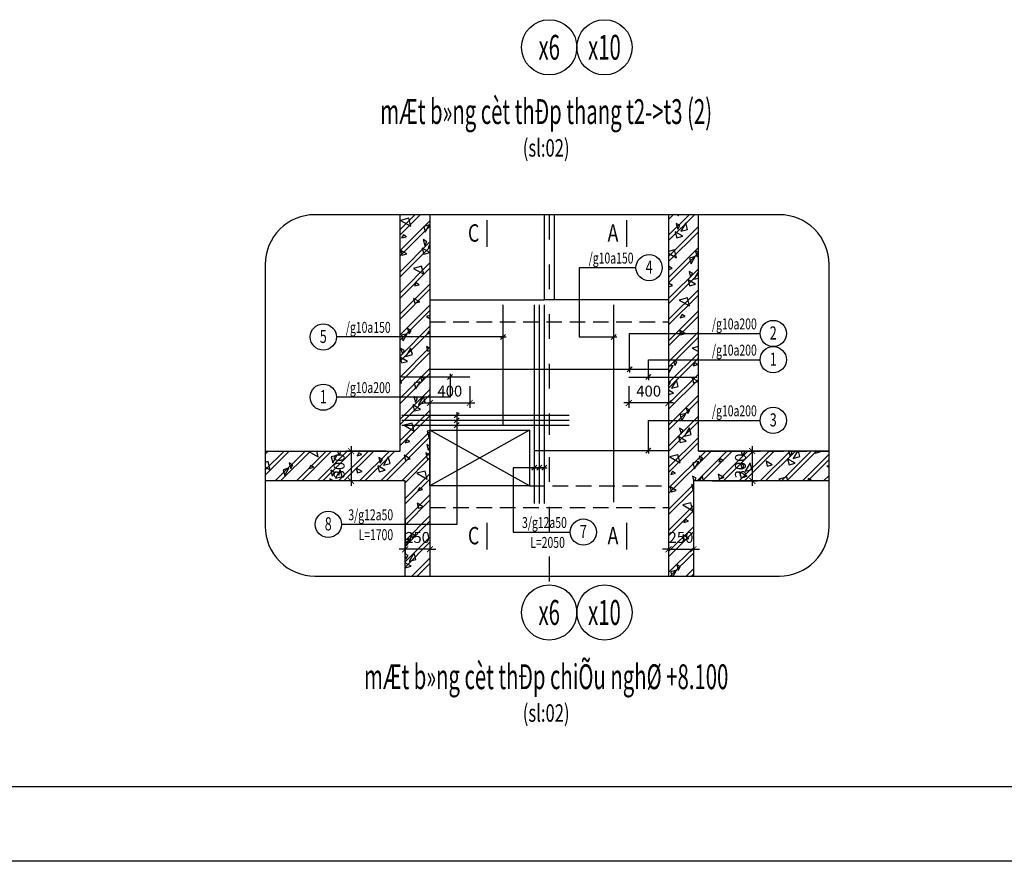
# Model space of a CAD drawing. Extents: x 1244749 to 1756859, y 3858 to 268361.
# Drawn here: x 1524468 to 1544278, y 3858 to 20794 of the extents above; entities that cross this region are included whole.
import ezdxf
from ezdxf.enums import TextEntityAlignment as Align

# ---------------------------------------------------------------- set-up
doc = ezdxf.new("R2010")
doc.units = 0
doc.header["$LTSCALE"] = 500
doc.header["$MEASUREMENT"] = 0
doc.linetypes.add('DASHDOTX2', pattern=[2, 1, -0.5, 0, -0.5])
doc.linetypes.add('HIDDEN', pattern=[0.375, 0.25, -0.125])
doc.layers.get('0').update_dxf_attribs({"linetype": 'CONTINUOUS'})
doc.layers.get('DEFPOINTS').update_dxf_attribs({"linetype": 'CONTINUOUS'})
doc.layers.add('0-000', color=7, linetype='CONTINUOUS', lineweight=0)
for name, color, linetype in [('0-CON', 7, 'CONTINUOUS'), ('CENTER_LINE', 8, 'DASHDOTX2'), ('DIMENSION_LINE', 1, 'CONTINUOUS'), ('Hatch', 8, 'CONTINUOUS'), ('HIDDEN_LINE', 7, 'HIDDEN'), ('STEEL_LINE', 4, 'CONTINUOUS'), ('TEXT', 2, 'CONTINUOUS'), ('THAY', 7, 'CONTINUOUS'), ('THEP', 4, 'CONTINUOUS')]:
    doc.layers.add(name, color=color, linetype=linetype)
doc.styles.add('Dim', font='romans.shx', dxfattribs={"width": 0.8, "bigfont": 'vns.shx'})
doc.styles.add('ROMANS', font='ROMANS.shx', dxfattribs={"width": 0.75, "bigfont": 'VNS.shx'})
doc.styles.get("Standard").update_dxf_attribs({"font": 'hoatbif.shx', "width": 0.7})
doc.styles.add('vnsimpli', font='vnsimli.shx', dxfattribs={"width": 0.85, "bigfont": 'VNS.shx'})
doc.dimstyles.new('CHITIET', dxfattribs={"dimscale": 10, "dimtxt": 20, "dimasz": 12, "dimexe": 10, "dimexo": 0, "dimgap": 10, "dimtad": 1, "dimdec": 0, "dimdsep": 46, "dimtxsty": 'Standard', "dimblk1": 'ARCHTICK', "dimblk2": 'ARCHTICK', "dimsah": 1, "dimcen": 20, "dimdle": 10, "dimclrd": 1, "dimclre": 1, "dimclrt": 2, "dimadec": 0, "dimazin": 0, "dimtfac": 1, "dimtdec": 0, "dimtix": 1, "dimtmove": 2, "dimatfit": 3, "dimldrblk": 'ARCHTICK', "dimfxl": 1, "dimarcsym": 0})
pattern_1 = [(45, (17000, -59447.16), (-212.132034, 212.132034), []), (45, (17144.9, -59408.34), (-212.132034, 212.132034), []), (15, (17771.3, -59107.6), (-258.81905, 965.9258), [0, -1000]), (15, (16977.1, -58872.9), (-258.81905, 965.9258), [0, -1000]), (15, (17052.9, -59034.8), (-258.81905, 965.9258), [0, -1000]), (15, (17371.9, -58864.3), (-258.81905, 965.9258), [0, -1000]), (15, (17114.1, -58635.7), (-258.81905, 965.9258), [0, -1000]), (15, (17097.8, -58771.7), (-258.81905, 965.9258), [0, -1000]), (15, (17129.6, -58542.4), (-258.81905, 965.9258), [0, -1000]), (15, (16973.6, -58497.1), (-258.81905, 965.9258), [0, -1000]), (15, (17215.6, -58659.1), (-258.81905, 965.9258), [0, -1000]), (15, (16904.6, -58738.4), (-258.81905, 965.9258), [0, -1000]), (15, (17521.7, -58569), (-258.81905, 965.9258), [0, -1000]), (15, (17654.5, -58505.1), (-258.81905, 965.9258), [0, -1000]), (15, (17609, -58622.6), (-258.81905, 965.9258), [0, -1000]), (15, (17665.2, -58749.3), (-258.81905, 965.9258), [0, -1000]), (15, (17382.9, -58701.4), (-258.81905, 965.9258), [0, -1000]), (15, (17446.7, -58969.8), (-258.81905, 965.9258), [0, -1000]), (15, (17469, -59053), (-258.81905, 965.9258), [0, -1000]), (15, (17016.6, -59194.4), (-258.81905, 965.9258), [0, -1000]), (15, (17368.1, -58978.7), (-258.81905, 965.9258), [0, -1000]), (15, (17457.9, -59299), (-258.81905, 965.9258), [0, -1000]), (15, (17298.8, -59120.9), (-258.81905, 965.9258), [0, -1000]), (15, (17331.7, -59213.3), (-258.81905, 965.9258), [0, -1000]), (15, (17225.6, -59316.7), (-258.81905, 965.9258), [0, -1000]), (15, (17255.5, -59170.9), (-258.81905, 965.9258), [0, -1000]), (15, (17199.5, -59143.4), (-258.81905, 965.9258), [0, -1000]), (60, (17718.04, -59036.3), (-258.81913, 965.92613), [80, -1334.214]), (150, (17758.04, -58967), (-965.92613, -258.81913), [80, -1334.214]), (285, (17688.8, -58927), (965.9258, 258.81905), [113.137, -886.863]), (195, (17681.2, -59033), (258.81905, -965.9258), [120, -880]), (285, (17565.3, -59064), (965.9258, 258.81905), [120, -880]), (60, (17596.36, -59179.9), (-258.81913, 965.92613), [169.706, -1244.508]), (105, (17305.9, -59061.9), (-965.9258, -258.81905), [168, -832]), (195, (17262.4, -58899.7), (258.81905, -965.9258), [168, -832]), (330, (17100.1, -58943.1), (965.92613, 258.81913), [237.588, -1176.626]), (150, (17214.94, -59272.45), (-965.92613, -258.81913), [70, -1344.214]), (240, (17154.3, -59237.45), (258.81913, -965.92613), [70, -1344.214]), (15, (17119.3, -59298.1), (-258.81905, 965.9258), [98.995, -901.005]), (15, (17393, -58524.8), (-258.81905, 965.9258), [137.5, -862.5]), (105, (17525.8, -58489.2), (-965.9258, -258.81905), [137.5, -862.5]), (240, (17490.25, -58356.4), (258.81913, -965.92613), [194.454, -1219.759]), (285, (17276.2, -58535.5), (965.9258, 258.81905), [125, -875]), (15, (17308.5, -58656.3), (-258.81905, 965.9258), [125, -875]), (150, (17429.26, -58623.9), (-965.92613, -258.81913), [176.777, -1237.437]), (60, (17327.6, -58481.86), (-258.81913, 965.92613), [85, -1329.214]), (150, (17370.1, -58408.25), (-965.92613, -258.81913), [85, -1329.214]), (285, (17296.5, -58365.8), (965.9258, 258.81905), [120.208, -879.792]), (150, (16967, -58653), (-965.92613, -258.81913), [141.421, -1272.792]), (15, (16870.4, -58678.9), (-258.81905, 965.9258), [100, -900]), (285, (16844.5, -58582.3), (965.9258, 258.81905), [100, -900])]

# ---------------------------------------------------------------- blocks, each defined once
blk = doc.blocks.new('_ARCHTICK')
at = {"color": 0, "linetype": 'ByBlock', "const_width": 0.15}
blk.add_lwpolyline([(-0.5, -0.5), (0.5, 0.5)], dxfattribs=at)
blk = doc.blocks.new('*D1015')
at = {"layer": 'DEFPOINTS', "color": 0}
for p in [(1538406, 12114), (1538406, 11514), (1539207, 11514)]:
    blk.add_point(p, dxfattribs=at)
at = {"layer": 'DIMENSION_LINE', "color": 1, "lineweight": -2}
for p, q in [((1538406, 12114), (1539307, 12114)), ((1539207, 12214), (1539207, 11414)), ((1538406, 11514), (1539307, 11514))]:
    blk.add_line(p, q, dxfattribs=at)
at = {"layer": 'DIMENSION_LINE', "color": 1, "lineweight": -2, "xscale": 120, "yscale": 120, "zscale": 120}
for p, rotation in [((1539207, 12114), 90), ((1539207, 11514), 270)]:
    blk.add_blockref('_ARCHTICK', p, dxfattribs=dict(at, rotation=rotation))
at = {"layer": 'DIMENSION_LINE', "color": 2, "insert": (1538997, 11814), "char_height": 220, "attachment_point": 5, "rotation": 90}
blk.add_mtext('300', dxfattribs=at)
blk = doc.blocks.new('*D1016')
at = {"layer": 'DEFPOINTS', "color": 0}
for p in [(1532222, 10758), (1532722, 10758), (1532222, 10136)]:
    blk.add_point(p, dxfattribs=at)
at = {"layer": 'DIMENSION_LINE', "color": 1, "lineweight": -2}
for p, q in [((1532222, 10758), (1532222, 10036)), ((1532722, 10758), (1532722, 10036)), ((1532222, 10136), (1532102, 10136)), ((1532722, 10136), (1532222, 10136)), ((1532722, 10136), (1532842, 10136))]:
    blk.add_line(p, q, dxfattribs=at)
at = {"layer": 'DIMENSION_LINE', "color": 1, "lineweight": -2, "xscale": 120, "yscale": 120, "zscale": 120}
blk.add_blockref('_ARCHTICK', (1532222, 10136), dxfattribs=at)
at = {"layer": 'DIMENSION_LINE', "color": 1, "lineweight": -2, "xscale": 120, "yscale": 120, "zscale": 120, "rotation": 180}
blk.add_blockref('_ARCHTICK', (1532722, 10136), dxfattribs=at)
at = {"layer": 'DIMENSION_LINE', "color": 2, "insert": (1532472, 10346), "char_height": 220, "attachment_point": 5}
blk.add_mtext('250', dxfattribs=at)
blk = doc.blocks.new('*D1017')
at = {"layer": 'DEFPOINTS', "color": 0}
for p in [(1537522, 10758), (1538022, 10758), (1538022, 10136)]:
    blk.add_point(p, dxfattribs=at)
at = {"layer": 'DIMENSION_LINE', "color": 1, "lineweight": -2}
for p, q in [((1537522, 10758), (1537522, 10036)), ((1538022, 10758), (1538022, 10036)), ((1537522, 10136), (1537402, 10136)), ((1537522, 10136), (1538022, 10136)), ((1538022, 10136), (1538142, 10136))]:
    blk.add_line(p, q, dxfattribs=at)
at = {"layer": 'DIMENSION_LINE', "color": 1, "lineweight": -2, "xscale": 120, "yscale": 120, "zscale": 120}
blk.add_blockref('_ARCHTICK', (1537522, 10136), dxfattribs=at)
at = {"layer": 'DIMENSION_LINE', "color": 1, "lineweight": -2, "xscale": 120, "yscale": 120, "zscale": 120, "rotation": 180}
blk.add_blockref('_ARCHTICK', (1538022, 10136), dxfattribs=at)
at = {"layer": 'DIMENSION_LINE', "color": 2, "insert": (1537772, 10346), "char_height": 220, "attachment_point": 5}
blk.add_mtext('250', dxfattribs=at)
blk = doc.blocks.new('*D1018')
at = {"layer": 'DEFPOINTS', "color": 0}
for p in [(1531838, 12114), (1531134, 11514), (1531838, 11514)]:
    blk.add_point(p, dxfattribs=at)
at = {"layer": 'DIMENSION_LINE', "color": 1, "lineweight": -2}
for p, q in [((1531838, 12114), (1531034, 12114)), ((1531134, 12214), (1531134, 11414)), ((1531838, 11514), (1531034, 11514))]:
    blk.add_line(p, q, dxfattribs=at)
at = {"layer": 'DIMENSION_LINE', "color": 1, "lineweight": -2, "xscale": 120, "yscale": 120, "zscale": 120}
for p, rotation in [((1531134, 12114), 90), ((1531134, 11514), 270)]:
    blk.add_blockref('_ARCHTICK', p, dxfattribs=dict(at, rotation=rotation))
at = {"layer": 'DIMENSION_LINE', "color": 2, "insert": (1530924, 11814), "char_height": 220, "attachment_point": 5, "rotation": 90}
blk.add_mtext('300', dxfattribs=at)
blk = doc.blocks.new('*D1019')
at = {"layer": 'DEFPOINTS', "color": 0}
for p in [(1532722, 13416), (1533522, 13416), (1533522, 13081)]:
    blk.add_point(p, dxfattribs=at)
at = {"layer": 'DIMENSION_LINE', "color": 1, "lineweight": -2}
for p, q in [((1532722, 13416), (1532722, 12981)), ((1533522, 13416), (1533522, 12981)), ((1532622, 13081), (1533622, 13081))]:
    blk.add_line(p, q, dxfattribs=at)
at = {"layer": 'DIMENSION_LINE', "color": 1, "lineweight": -2, "xscale": 120, "yscale": 120, "zscale": 120, "rotation": 180}
blk.add_blockref('_ARCHTICK', (1532722, 13081), dxfattribs=at)
at = {"layer": 'DIMENSION_LINE', "color": 1, "lineweight": -2, "xscale": 120, "yscale": 120, "zscale": 120}
blk.add_blockref('_ARCHTICK', (1533522, 13081), dxfattribs=at)
at = {"layer": 'DIMENSION_LINE', "color": 2, "insert": (1533122, 13291), "char_height": 220, "attachment_point": 5}
blk.add_mtext('400', dxfattribs=at)
blk = doc.blocks.new('*D1020')
at = {"layer": 'DEFPOINTS', "color": 0}
for p in [(1536722, 13416), (1537522, 13416), (1536722, 13081)]:
    blk.add_point(p, dxfattribs=at)
at = {"layer": 'DIMENSION_LINE', "color": 1, "lineweight": -2}
for p, q in [((1536722, 13416), (1536722, 12981)), ((1537522, 13416), (1537522, 12981)), ((1537622, 13081), (1536622, 13081))]:
    blk.add_line(p, q, dxfattribs=at)
at = {"layer": 'DIMENSION_LINE', "color": 1, "lineweight": -2, "xscale": 120, "yscale": 120, "zscale": 120, "rotation": 180}
blk.add_blockref('_ARCHTICK', (1536722, 13081), dxfattribs=at)
at = {"layer": 'DIMENSION_LINE', "color": 1, "lineweight": -2, "xscale": 120, "yscale": 120, "zscale": 120}
blk.add_blockref('_ARCHTICK', (1537522, 13081), dxfattribs=at)
at = {"layer": 'DIMENSION_LINE', "color": 2, "insert": (1537122, 13291), "char_height": 220, "attachment_point": 5}
blk.add_mtext('400', dxfattribs=at)
blk = doc.blocks.new('KT1')
at = {"layer": 'THEP'}
blk.add_line((16.8, 16.8), (-16.8, -16.8), dxfattribs=at)
at = {"layer": 'THEP', "color": 2}
blk.add_line((-21.1, 0), (21.1, 0), dxfattribs=at)

msp = doc.modelspace()

# ---------------------------------------------------------------- hatches: boundary and pattern name
at = {"layer": 'Hatch'}
h = msp.add_hatch(dxfattribs=at)
h.set_pattern_fill('BTCT3', color=256, scale=1000, angle=15, style=0)
h.set_pattern_definition(pattern_1)
h.paths.add_polyline_path([(1532721.8, 16869.1), (1532121.8, 16869.1), (1532121.8, 12114.3), (1529407.1, 12114.3), (1529407.1, 11514.3), (1532221.8, 11514.3), (1532221.8, 9597), (1532721.8, 9597)])
h.paths.add_polyline_path([(1532218.8, 10511.3), (1532724.8, 10511.3), (1532724.8, 10181.3), (1532218.8, 10181.3)], flags=9)
h.paths.add_polyline_path([(1530759.4, 11561.3), (1530759.4, 12067.3), (1531089.4, 12067.3), (1531089.4, 11561.3)], flags=24)
h = msp.add_hatch(dxfattribs=at)
h.set_pattern_fill('BTCT3', color=256, scale=1000, angle=15, style=0)
h.set_pattern_definition(pattern_1)
h.paths.add_polyline_path([(1540751.4, 12114.3), (1538121.8, 12114.3), (1538121.8, 16869.1), (1537521.8, 16869.1), (1537521.8, 9597), (1538021.8, 9597), (1538021.8, 11514.3), (1540751.4, 11514.3)])
h.paths.add_polyline_path([(1538831.8, 11561.3), (1538831.8, 12067.3), (1539161.8, 12067.3), (1539161.8, 11561.3)], flags=24)
h.paths.add_polyline_path([(1537518.8, 10511.3), (1538024.8, 10511.3), (1538024.8, 10181.3), (1537518.8, 10181.3)], flags=9)

# ---------------------------------------------------------------- linework, layer by layer
msp.add_lwpolyline([(1507961.1, 61803.5), (1579524.2, 61803.5), (1579524.2, 5358.8), (1507961.1, 5358.8)], close=True)
at = {"layer": '0-000'}
msp.add_lwpolyline([(1507961.1, 61803.5), (1587524.2, 61803.5), (1587524.2, 5358.8), (1507961.1, 5358.8)], close=True, dxfattribs=at)
at = {"layer": '0-CON'}
for points in [[(1529407.1, 12114.3), (1532121.8, 12114.3), (1532121.8, 16869.1)], [(1537521.8, 16869.1), (1537521.8, 9597)], [(1540751.4, 12114.3), (1538121.8, 12114.3), (1538121.8, 16869.1)], [(1532721.8, 11414.3), (1532721.8, 12534.3), (1534721.8, 12534.3), (1534721.8, 11414.3), (1532721.8, 11414.3)], [(1532221.8, 9597), (1532221.8, 11514.3), (1529407.1, 11514.3)], [(1540751.4, 11514.3), (1538021.8, 11514.3), (1538021.8, 9597)]]:
    msp.add_lwpolyline(points, dxfattribs=at)
at = {"layer": 'CENTER_LINE'}
for p, q in [((1535121.8, 16869.1), (1535121.8, 12439.4)), ((1535121.8, 11991.4), (1535121.8, 9421.1))]:
    msp.add_line(p, q, dxfattribs=at)
at = {"layer": 'DEFPOINTS', "color": 1}
msp.add_lwpolyline([(1504658.4, 63304.7), (1588725.1, 63304.7), (1588725.1, 3857.6), (1504658.4, 3857.6)], close=True, dxfattribs=at)
at = {"layer": 'DIMENSION_LINE'}
for p, q in [((1534721.8, 11414.3), (1532721.8, 12534.3)), ((1534721.8, 12534.3), (1532721.8, 11414.3))]:
    msp.add_line(p, q, dxfattribs=at)
msp.add_lwpolyline([(1530407.1, 9597), (1539751.4, 9597, 0.4142136), (1540751.4, 10597), (1540751.4, 15869.1, 0.4142136), (1539751.4, 16869.1), (1530407.1, 16869.1, 0.4142136), (1529407.1, 15869.1), (1529407.1, 10597, 0.4142136)], format="xyb", close=True, dxfattribs=at)
for points in [[(1536867.3, 15803.6), (1535721.4, 15803.6), (1535721.4, 14409.4), (1536421.7, 14409.4)], [(1536737.3, 13758.5), (1536737.3, 14479.1), (1536737.3, 14479.1), (1539365.1, 14479.1)], [(1534193.5, 14409.4), (1530840.6, 14409.4)], [(1537116.4, 13601.3), (1537116.4, 13951.1), (1537116.4, 13951.1), (1539365.1, 13951.1)], [(1533127.3, 13601.3), (1533127.3, 13196.9), (1533127.3, 13196.9), (1530840.6, 13196.9)], [(1533262.2, 12834.3), (1533262.2, 10637.4), (1530940.6, 10637.4)], [(1537116.4, 12124.2), (1537116.4, 12729.8), (1537116.4, 12729.8), (1539365.1, 12729.8)], [(1535021.8, 11778.4), (1534395.3, 11778.4), (1534395.3, 10482.1), (1535544.2, 10482.1)]]:
    msp.add_lwpolyline(points, dxfattribs=at)
for centre in [(1537131.3, 15803.6), (1530576.6, 14409.4), (1539629.1, 14479.1), (1539629.1, 13951.1), (1530576.6, 13196.9), (1539629.1, 12729.8), (1530676.6, 10637.4), (1535808.2, 10482.1)]:
    msp.add_circle(centre, 264, dxfattribs=at)
at = {"layer": 'HIDDEN_LINE', "ltscale": 2.5}
for p, q in [((1532721.8, 14714.6), (1537521.9, 14714.6)), ((1538121.8, 12114.3), (1540751.4, 12114.3)), ((1534721.8, 11414.3), (1537521.8, 11414.3)), ((1532721.8, 10974.3), (1537521.8, 10974.3))]:
    msp.add_line(p, q, dxfattribs=at)
at = {"layer": 'STEEL_LINE'}
for p, q in [((1533867.8, 16757), (1533867.8, 16223.7)), ((1536677, 16757), (1536677, 16223.7)), ((1533867.8, 10666.8), (1533867.8, 10133.6)), ((1536677, 10666.8), (1536677, 10133.6))]:
    msp.add_line(p, q, dxfattribs=at)
at = {"layer": 'TEXT', "color": 2}
for centre in [(1535121.8, 20238.2), (1536232.9, 20238.2), (1535121.8, 8865.5), (1536232.9, 8865.5)]:
    msp.add_circle(centre, 555.6, dxfattribs=at)
at = {"layer": 'THAY'}
for p, q in [((1532721.8, 16869.1), (1532721.8, 9597)), ((1535021.8, 16869.1), (1535021.8, 15154.3)), ((1535221.8, 16869.1), (1535221.8, 15154.3)), ((1532721.8, 15154.3), (1535021.8, 15154.3)), ((1537521.2, 15154.3), (1535021.8, 15154.3))]:
    msp.add_line(p, q, dxfattribs=at)
at = {"layer": 'THEP', "linetype": 'Continuous', "ltscale": 0.4}
for p, q in [((1534193.5, 12634.3), (1534193.5, 15054.3)), ((1534821.8, 15054.3), (1534821.8, 11055.2)), ((1534921.8, 15054.3), (1534921.8, 11055.2)), ((1535021.8, 15054.3), (1535021.8, 11055.2)), ((1536421.7, 11084.3), (1536421.7, 15054.3)), ((1532721.8, 13758.5), (1537521.8, 13758.5)), ((1532153.4, 12834.3), (1535521.8, 12834.3)), ((1532153.4, 12734.3), (1535521.8, 12734.3)), ((1532153.4, 12634.3), (1535521.8, 12634.3)), ((1534821.8, 12124.2), (1537521.8, 12124.2))]:
    msp.add_line(p, q, dxfattribs=at)
for points in [[(1533521.8, 13601.3), (1532152, 13601.3)], [(1536721.9, 13601.3), (1538091.7, 13601.3)]]:
    msp.add_lwpolyline(points, dxfattribs=at)

# ---------------------------------------------------------------- block references
at = {"layer": 'THAY', "color": 6, "xscale": 3, "yscale": 3, "zscale": 3}
for p in [(1534191.9, 14409.4), (1536420.1, 14409.4), (1534820.2, 11778.5), (1534920.2, 11778.5), (1535020.2, 11778.5)]:
    msp.add_blockref('KT1', p, dxfattribs=at)
at = {"layer": 'THAY', "color": 6, "xscale": -3, "yscale": 3, "zscale": 3, "rotation": 90}
for p in [(1536737.3, 13758.5), (1533127.3, 13601.3), (1537116.4, 13601.3), (1533262.2, 12834.3), (1533262.2, 12734.3), (1533262.2, 12634.3), (1537116.4, 12124.2)]:
    msp.add_blockref('KT1', p, dxfattribs=at)

# ---------------------------------------------------------------- texts
at = {"layer": 'STEEL_LINE', "style": 'ROMANS', "width": 0.75}
for s, p in [('C', (1533486.4, 16326.3)), ('A', (1536295.7, 16326.3)), ('C', (1533486.4, 10236.1)), ('A', (1536295.7, 10236.1))]:
    msp.add_text(s, height=350, dxfattribs=at).set_placement(p)
at = {"layer": 'TEXT', "color": 4, "style": 'vnsimpli', "width": 0.6}
for s, p in [('x6', (1535121.8, 20238.2)), ('x10', (1536232.9, 20238.2)), ('x6', (1535121.8, 8865.5)), ('x10', (1536232.9, 8865.5))]:
    msp.add_text(s, height=500, dxfattribs=at).set_placement(p, align=Align.MIDDLE_CENTER)
at = {"layer": 'TEXT', "color": 4, "style": 'vnsimpli'}
for s, height, width, p in [('%%UmÆt b»ng cèt thÐp thang t2->t3 (2)', 500, 0.6, (1535060.3, 18694.5)), ('(sl:02)', 350, 0.7, (1535060.3, 18039)), ('%%UmÆt b»ng cèt thÐp chiÕu nghØ +8.100', 500, 0.6, (1535060.3, 7321.9)), ('(sl:02)', 350, 0.7, (1535060.3, 6666.3))]:
    msp.add_text(s, height=height, dxfattribs=dict(at, width=width)).set_placement(p, align=Align.CENTER)
at = {"layer": 'TEXT', "style": 'Dim', "width": 0.7}
for s, p in [('/g10a150', (1536817.3, 15886.3)), ('/g10a150', (1531931.7, 14492.1)), ('/g10a200', (1539297.7, 14561.8)), ('/g10a200', (1539297.7, 14033.8)), ('/g10a200', (1531931.7, 13279.6)), ('/g10a200', (1539297.7, 12812.5)), ('3/g12a50', (1531981.7, 10720.1)), ('3/g12a50', (1535476.7, 10564.8)), ('L=1700', (1531981.7, 10320.1)), ('L=2050', (1535436.4, 10164.8))]:
    msp.add_text(s, height=220, dxfattribs=at).set_placement(p, align=Align.RIGHT)
for s, p in [('4', (1537130.7, 15682.4)), ('5', (1530576, 14288.2)), ('2', (1539628.5, 14358)), ('1', (1539628.5, 13830)), ('1', (1530576, 13075.7)), ('3', (1539628.5, 12608.6)), ('8', (1530676, 10516.2)), ('7', (1535807.6, 10360.9))]:
    msp.add_text(s, height=264, dxfattribs=at).set_placement(p, align=Align.CENTER)

# ---------------------------------------------------------------- dimensions: what is measured, and where the dimension line sits
at = {"layer": 'DIMENSION_LINE'}
for base, p1, p2, picture, middle in [((1533521.8, 13080.8), (1532721.8, 13415.5), (1533521.8, 13415.5), '*D1019', (1533121.8, 13290.8)), ((1538021.8, 10136.3), (1537521.8, 10758), (1538021.8, 10758), '*D1017', (1537771.8, 10346.3))]:
    dim = msp.add_linear_dim(base=base, p1=p1, p2=p2, dimstyle='CHITIET', override={"dimtxt": 22, "dimlfac": 0.5}, dxfattribs=at)
    dim.commit()
    dim.dimension.update_dxf_attribs({"geometry": picture, "text_midpoint": middle})
for base, p1, p2, angle, picture, middle in [((1536721.9, 13080.8), (1537521.9, 13415.5), (1536721.9, 13415.5), 180, '*D1020', (1537121.9, 13290.8)), ((1531134.4, 11514.3), (1531837.7, 12114.3), (1531837.7, 11514.3), 270, '*D1018', (1530924.4, 11814.3)), ((1539206.8, 11514.3), (1538405.9, 12114.3), (1538405.9, 11514.3), 270, '*D1015', (1538996.8, 11814.3)), ((1532221.8, 10136.3), (1532721.8, 10758), (1532221.8, 10758), 180, '*D1016', (1532471.8, 10346.3))]:
    dim = msp.add_linear_dim(base=base, p1=p1, p2=p2, angle=angle, dimstyle='CHITIET', override={"dimtxt": 22, "dimlfac": 0.5}, dxfattribs=at)
    dim.commit()
    dim.dimension.update_dxf_attribs({"geometry": picture, "text_midpoint": middle})

doc.saveas('drawing.dxf')
